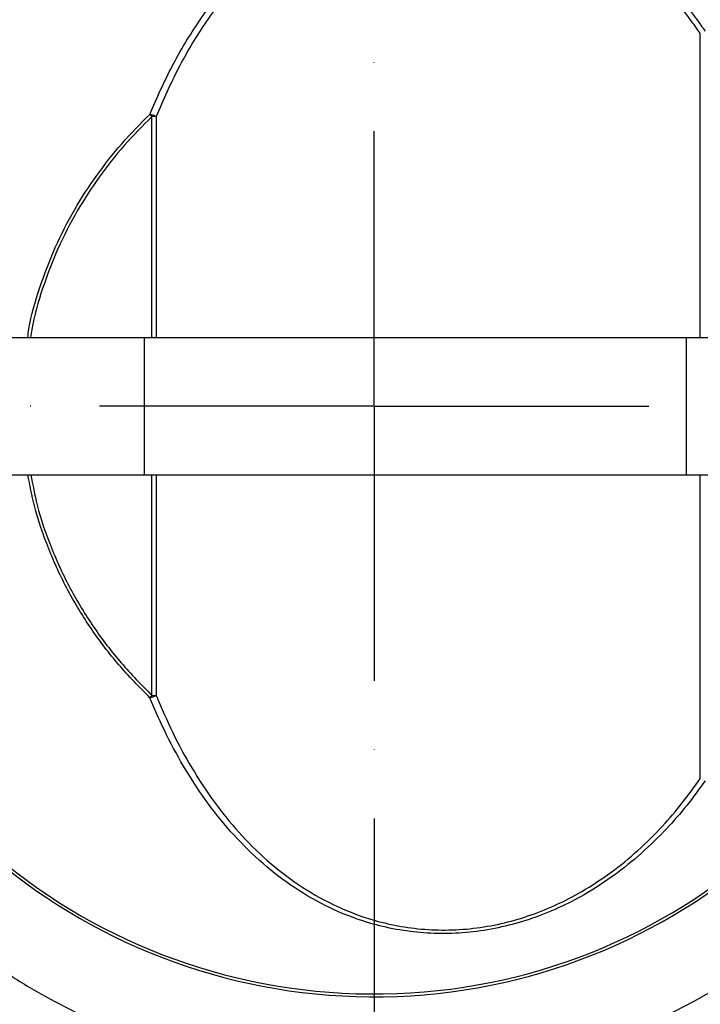
# Model space of a CAD drawing. Extents: x 0 to 11300, y 0 to 7425.
# Drawn here: x 2092 to 2216, y 1413 to 1592 of the extents above; entities that cross this region are included whole.
import ezdxf

# ---------------------------------------------------------------- set-up
doc = ezdxf.new("R2010")
doc.units = 0
doc.header["$LTSCALE"] = 5
doc.linetypes.add('GEN7', pattern=[15, 10, -2.5, 0, -2.5])
doc.layers.get('0').update_dxf_attribs({"linetype": 'CONTINUOUS'})
doc.layers.get('DEFPOINTS').update_dxf_attribs({"linetype": 'CONTINUOUS'})
doc.layers.add('7', color=4, linetype='GEN7')
doc.styles.add('ISO', font='GENISO.SHX')
doc.dimstyles.new('GEN-ISO', dxfattribs={"dimtxt": 50, "dimasz": 50, "dimexe": 40, "dimexo": 1, "dimgap": 30, "dimtad": 0, "dimtih": 1, "dimtoh": 1, "dimdec": 1, "dimtxsty": 'ISO', "dimcen": 2, "dimclrd": 256, "dimclre": 256, "dimclrt": 2, "dimazin": 3, "dimtp": 0.1, "dimtm": 0.1, "dimtfac": 0.05, "dimtdec": 1, "dimtix": 1, "dimtmove": 0, "dimatfit": 3, "dimtolj": 1})

# ---------------------------------------------------------------- blocks, each defined once
blk = doc.blocks.new('*D28')
at = {"color": 3}
for p, q in [((2156.33, 1665.81), (2156.33, 1840.31)), ((2324.33, 1540.16), (2324.33, 1840.31)), ((2191.33, 1815.31), (2289.33, 1815.31))]:
    blk.add_line(p, q, dxfattribs=at)
for points in [[(2191.33, 1821.15), (2191.33, 1809.48), (2156.33, 1815.31)], [(2289.33, 1821.15), (2289.33, 1809.48), (2324.33, 1815.31)]]:
    blk.add_solid(points, dxfattribs=at)
at = {"layer": 'DEFPOINTS', "color": 0}
for p in [(2324.33, 1815.31), (2156.33, 1664.81), (2324.33, 1539.16)]:
    blk.add_point(p, dxfattribs=at)
at = {"color": 2, "insert": (2240.33, 1871.59), "char_height": 50, "attachment_point": 5, "style": 'ISO'}
blk.add_mtext('\\A1;168', dxfattribs=at)
blk = doc.blocks.new('*D29')
at = {"color": 3}
for p, q in [((2157.33, 1688.18), (2550.6, 1688.18)), ((2525.6, 1556.72), (2525.6, 1653.18)), ((2325.33, 1521.72), (2550.6, 1521.72))]:
    blk.add_line(p, q, dxfattribs=at)
for points in [[(2519.76, 1653.18), (2531.43, 1653.18), (2525.6, 1688.18)], [(2519.76, 1556.72), (2531.43, 1556.72), (2525.6, 1521.72)]]:
    blk.add_solid(points, dxfattribs=at)
at = {"layer": 'DEFPOINTS', "color": 0}
for p in [(2156.33, 1688.18), (2525.6, 1688.18), (2324.33, 1521.72)]:
    blk.add_point(p, dxfattribs=at)
at = {"color": 2, "insert": (2469.32, 1604.95), "char_height": 50, "attachment_point": 5, "rotation": 90, "style": 'ISO'}
blk.add_mtext('\\A1;166', dxfattribs=at)
blk = doc.blocks.new('*D30')
at = {"color": 3}
for p, q in [((2326.33, 1521.72), (2550.6, 1521.72)), ((2525.6, 1486.72), (2525.6, 1390.25)), ((2157.33, 1355.25), (2550.6, 1355.25))]:
    blk.add_line(p, q, dxfattribs=at)
for points in [[(2519.76, 1486.72), (2531.43, 1486.72), (2525.6, 1521.72)], [(2519.76, 1390.25), (2531.43, 1390.25), (2525.6, 1355.25)]]:
    blk.add_solid(points, dxfattribs=at)
at = {"layer": 'DEFPOINTS', "color": 0}
for p in [(2325.33, 1521.72), (2156.33, 1355.25), (2525.6, 1355.25)]:
    blk.add_point(p, dxfattribs=at)
at = {"color": 2, "insert": (2469.32, 1438.49), "char_height": 50, "attachment_point": 5, "rotation": 90, "style": 'ISO'}
blk.add_mtext('\\A1;166', dxfattribs=at)

msp = doc.modelspace()

# ---------------------------------------------------------------- linework, layer by layer
at = {"color": 7, "linetype": 'CONTINUOUS'}
for p, q in [((2215.73, 1534.22), (2215.73, 1589.53)), ((2115.88, 1534.22), (2115.88, 1574.42)), ((2116.66, 1574.43), (2116.66, 1534.22)), ((2070, 1534.22), (2114.49, 1534.22)), ((2114.49, 1534.22), (2155.33, 1534.22)), ((2114.49, 1534.22), (2114.49, 1509.22)), ((2155.33, 1534.22), (2213.15, 1534.22)), ((2213.15, 1534.22), (2222.08, 1534.22)), ((2213.15, 1534.22), (2213.15, 1509.22)), ((2070, 1509.22), (2114.49, 1509.22)), ((2114.49, 1509.22), (2155.33, 1509.22)), ((2115.88, 1469.02), (2115.88, 1509.22)), ((2116.66, 1509.22), (2116.66, 1469.02)), ((2155.33, 1509.22), (2213.15, 1509.22)), ((2213.15, 1509.22), (2222.08, 1509.22)), ((2215.73, 1453.91), (2215.73, 1509.22))]:
    msp.add_line(p, q, dxfattribs=at)
for centre, radius, start, end in [((2156.33, 1521.72), 166.47, 7.4963, 161.0272), ((2156.33, 1521.72), 166.46, 7.4379, 161.0264), ((2156.33, 1521.72), 163.6, 199.4096, 160.5935), ((2156.33, 1521.72), 163.47, 95.5413, 160.577), ((2156.33, 1521.72), 163.47, 1.7728, 84.4587), ((2156.33, 1521.72), 158.72, 11.2837, 108.7163), ((2156.33, 1521.72), 156.29, 11.2837, 108.7163), ((2156.33, 1521.72), 132.91, 3.6992, 116.3008), ((2156.33, 1521.72), 123.01, 3.6992, 116.3008), ((2156.33, 1521.72), 107.54, 7.4228, 170.7783), ((2156.33, 1521.72), 107.03, 7.4228, 170.7783), ((2113.79, 1567.65), 7.36, 67.076, 76.739), ((2097.64, 1556.08), 25.87, 45.1544, 46.3882), ((2116.31, 1565.58), 8.85, 87.7487, 92.7922), ((2156.33, 1521.72), 163.47, 275.5413, 358.2272), ((2156.33, 1521.72), 132.91, 243.6992, 356.3008), ((2156.33, 1521.72), 123.01, 243.6992, 356.3008), ((2156.33, 1521.72), 107.54, 189.2217, 352.5772), ((2156.33, 1521.72), 107.03, 189.2217, 352.5772), ((2156.33, 1521.72), 166.46, 203.3155, 352.5621), ((2156.33, 1521.72), 166.47, 270, 352.5146), ((2156.33, 1521.72), 158.72, 251.2837, 348.7163), ((2156.33, 1521.72), 156.29, 251.2837, 348.7163), ((2113.79, 1475.8), 7.36, 283.261, 292.924), ((2097.64, 1487.37), 25.87, 313.6118, 314.8456), ((2116.31, 1477.86), 8.85, 267.2078, 272.2513), ((2156.33, 1521.72), 163.47, 199.4268, 264.4587), ((2156.33, 1521.72), 166.47, 203.4234, 270)]:
    msp.add_arc(centre, radius, start, end, dxfattribs=at)
for points, knots in [([(2115.48, 1574.81), (2116.79, 1577.78), (2119.42, 1583.72), (2124.37, 1591.91), (2129.5, 1598.58), (2134.62, 1603.82), (2139.45, 1607.86), (2144.89, 1611.45), (2150.98, 1614.42), (2157.7, 1616.6), (2164.78, 1617.75), (2172.06, 1617.84), (2179.36, 1616.78), (2186.4, 1614.71), (2193, 1611.71), (2199.23, 1607.89), (2205.05, 1603.28), (2210.38, 1597.97), (2214.14, 1593.43), (2216.1, 1590.67), (2216.61, 1589.95)], [0, 0, 0, 0, 0.075475, 0.15114, 0.226526, 0.277032, 0.327635, 0.378081, 0.432922, 0.487718, 0.541677, 0.595607, 0.649608, 0.703637, 0.756568, 0.809541, 0.8662, 0.923077, 0.979835, 1, 1, 1, 1]), ([(2215.73, 1589.53), (2215.23, 1590.25), (2213.31, 1592.98), (2209.64, 1597.48), (2204.42, 1602.76), (2198.72, 1607.33), (2192.61, 1611.12), (2186.14, 1614.1), (2179.24, 1616.15), (2172.09, 1617.2), (2164.96, 1617.1), (2158.01, 1615.95), (2151.43, 1613.78), (2145.46, 1610.82), (2140.14, 1607.25), (2135.4, 1603.24), (2130.39, 1598.03), (2125.36, 1591.4), (2120.51, 1583.27), (2117.94, 1577.37), (2116.66, 1574.43)], [0, 0, 0, 0, 0.020248, 0.077107, 0.134083, 0.19084, 0.243685, 0.296486, 0.350243, 0.40397, 0.45763, 0.511322, 0.565985, 0.620695, 0.671198, 0.721859, 0.772424, 0.848159, 0.924174, 1, 1, 1, 1]), ([(2093.26, 1534.22), (2093.33, 1534.73), (2093.75, 1537.82), (2095.4, 1543.32), (2098.14, 1550.61), (2101.64, 1557.43), (2105.74, 1563.74), (2110.3, 1569.56), (2113.75, 1573.06), (2115.48, 1574.81)], [0, 0, 0, 0, 0.032974, 0.198199, 0.363933, 0.529211, 0.686001, 0.843164, 1, 1, 1, 1]), ([(2115.88, 1574.42), (2114.16, 1572.69), (2110.72, 1569.21), (2106.19, 1563.43), (2102.12, 1557.17), (2098.63, 1550.4), (2095.9, 1543.16), (2094.27, 1537.73), (2093.86, 1534.7), (2093.79, 1534.22)], [0, 0, 0, 0, 0.157198, 0.314724, 0.471876, 0.637442, 0.803465, 0.968976, 1, 1, 1, 1]), ([(2115.48, 1468.63), (2113.56, 1470.59), (2109.71, 1474.51), (2104.74, 1481.1), (2100.42, 1488.14), (2096.97, 1495.66), (2094.51, 1502.72), (2093.65, 1507.33), (2093.29, 1509.22)], [0, 0, 0, 0, 0.175058, 0.350573, 0.52556, 0.701145, 0.877289, 1, 1, 1, 1]), ([(2093.83, 1509.22), (2094.18, 1507.37), (2095.03, 1502.82), (2097.46, 1495.85), (2100.9, 1488.39), (2105.19, 1481.39), (2110.14, 1474.85), (2113.97, 1470.96), (2115.88, 1469.02)], [0, 0, 0, 0, 0.120906, 0.297349, 0.473232, 0.648621, 0.824539, 1, 1, 1, 1]), ([(2216.61, 1453.49), (2215.51, 1451.98), (2213.32, 1448.96), (2209.46, 1444.54), (2205.07, 1440.24), (2200.07, 1436.2), (2195.02, 1432.91), (2190.03, 1430.35), (2185.23, 1428.41), (2180.22, 1426.94), (2175.06, 1426), (2169.86, 1425.6), (2164.73, 1425.79), (2159.75, 1426.49), (2154.15, 1427.89), (2148.13, 1430.27), (2141.82, 1433.86), (2136.02, 1438.31), (2130.74, 1443.5), (2126.08, 1449.2), (2122.02, 1455.34), (2118.46, 1461.78), (2116.47, 1466.35), (2115.48, 1468.63)], [0, 0, 0, 0, 0.042497, 0.084988, 0.133147, 0.181401, 0.22949, 0.267512, 0.30563, 0.343614, 0.382258, 0.4209, 0.458858, 0.496964, 0.534954, 0.591523, 0.64814, 0.707478, 0.767038, 0.826465, 0.884265, 0.942175, 1, 1, 1, 1]), ([(2116.66, 1469.02), (2117.63, 1466.75), (2119.57, 1462.22), (2123.06, 1455.82), (2127.04, 1449.73), (2131.6, 1444.06), (2136.77, 1438.9), (2142.45, 1434.48), (2148.64, 1430.91), (2154.53, 1428.54), (2160.02, 1427.14), (2164.91, 1426.43), (2169.94, 1426.25), (2175.03, 1426.63), (2180.08, 1427.56), (2184.99, 1429.02), (2189.7, 1430.94), (2194.59, 1433.49), (2199.54, 1436.75), (2204.44, 1440.76), (2208.73, 1445.03), (2212.51, 1449.41), (2214.66, 1452.41), (2215.73, 1453.91)], [0, 0, 0, 0, 0.058116, 0.116316, 0.174406, 0.233955, 0.293637, 0.353093, 0.409615, 0.466087, 0.503901, 0.541832, 0.579613, 0.618045, 0.656481, 0.694322, 0.732302, 0.770185, 0.818284, 0.866551, 0.914723, 0.957359, 1, 1, 1, 1]), ([(2088.08, 1419.38), (2090.3, 1417.95), (2094.75, 1415.07), (2099.47, 1412.66), (2101.83, 1411.45)], [0, 0, 0, 0, 0.498925, 1, 1, 1, 1])]:
    msp.add_open_spline(points, degree=3, knots=knots, dxfattribs=at)
at = {"layer": '7'}
for q in [(2156.33, 1688.16), (1926.33, 1521.72), (2156.33, 1355.25), (2324.33, 1521.72)]:
    msp.add_line((2156.33, 1521.72), q, dxfattribs=at)

# ---------------------------------------------------------------- dimensions: what is measured, and where the dimension line sits
dim = msp.add_linear_dim(base=(2324.33, 1815.31), p1=(2156.33, 1664.81), p2=(2324.33, 1539.16), dimstyle='GEN-ISO', override={"dimasz": 35, "dimexe": 25, "dimtad": 1, "dimtih": 0, "dimtoh": 0, "dimclrd": 3, "dimclre": 3, "dimadec": 2, "dimazin": 2, "dimlwd": 25, "dimlwe": 25})
dim.commit()
dim.dimension.update_dxf_attribs({"geometry": '*D28', "text_midpoint": (2240.33, 1871.59)})
for base, p1, p2, picture, middle in [((2525.6, 1688.18), (2324.33, 1521.72), (2156.33, 1688.18), '*D29', (2469.32, 1604.95)), ((2525.6, 1355.25), (2325.33, 1521.72), (2156.33, 1355.25), '*D30', (2469.32, 1438.49))]:
    dim = msp.add_linear_dim(base=base, p1=p1, p2=p2, angle=90, dimstyle='GEN-ISO', override={"dimasz": 35, "dimexe": 25, "dimtad": 1, "dimtih": 0, "dimtoh": 0, "dimdec": 0, "dimclrd": 3, "dimclre": 3, "dimadec": 2, "dimazin": 2, "dimlwd": 25, "dimlwe": 25})
    dim.commit()
    dim.dimension.update_dxf_attribs({"geometry": picture, "text_midpoint": middle})

doc.saveas('drawing.dxf')
